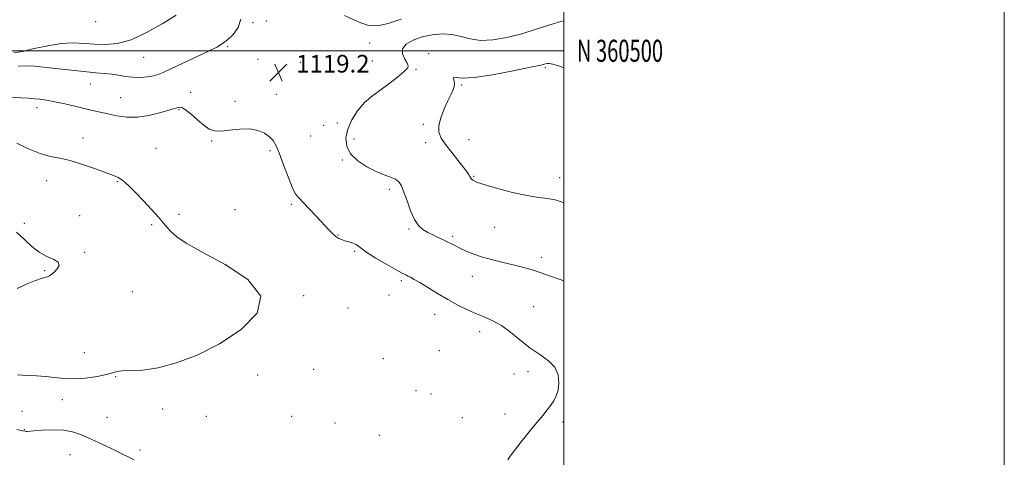
# Model space of a CAD drawing. Extents: x 2077300 to 2080200, y 359800 to 362700.
# Drawn here: x 2079753 to 2080200, y 360315 to 360514 of the extents above; entities that cross this region are included whole.
import ezdxf
from ezdxf.enums import TextEntityAlignment as Align

# ---------------------------------------------------------------- set-up
doc = ezdxf.new("R2010")
doc.units = 0
doc.header["$MEASUREMENT"] = 0
for name, color, linetype, lineweight in [('32000', 7, 'Continuous', 0), ('32001', 7, 'Continuous', 0), ('DTM SPOT ELEVATION', 2, 'Continuous', 13), ('INDEX CONTOUR', 41, 'Continuous', 13), ('INTERMEDIATE CONTOUR', 44, 'Continuous', 0), ('SPOT ELEVATION', 7, 'Continuous', 0)]:
    doc.layers.add(name, color=color, linetype=linetype, lineweight=lineweight)
doc.styles.add('Style-ITALICS', font='ITALICS.shx')
doc.styles.add('Style-WORKING', font='WORKING.shx')

# ---------------------------------------------------------------- blocks, each defined once
blk = doc.blocks.new('SPOT')
at = {"layer": 'SPOT ELEVATION'}
for p, q in [((-3.91, -3.91), (3.82, 3.81)), ((-1.65, 3.77), (1.72, -3.93))]:
    blk.add_line(p, q, dxfattribs=at)

msp = doc.modelspace()

# ---------------------------------------------------------------- linework, layer by layer
at = {"layer": '32000', "flags": 128}
for points in [[(2077300, 359800), (2080200, 359800), (2080200, 362700), (2077300, 362700), (2077300, 359800)], [(2077500, 360000), (2080000, 360000), (2080000, 362500), (2077500, 362500), (2077500, 360000)], [(2077500, 360500), (2080000, 360500)]]:
    msp.add_lwpolyline(points, dxfattribs=at)
at = {"layer": 'DTM SPOT ELEVATION'}
for p in [(2079787.6, 360513.21, 1123.63), (2079858.92, 360512.73, 1119.8), (2079865.07, 360513.53, 1119.7), (2079847.46, 360501.8, 1119.8), (2079911.97, 360503.52, 1118.7), (2079809.38, 360497, 1121.2), (2079861.15, 360496.1, 1119.4), (2079913.07, 360495.31, 1119.1), (2079938.65, 360498.74, 1121.6), (2079880.51, 360494.7, 1118.9), (2079932.89, 360491.57, 1120.2), (2079991.68, 360492.3, 1122.2), (2079785.15, 360484.86, 1119.2), (2079953.64, 360484.45, 1122.2), (2079798.89, 360478.72, 1118.9), (2079830.67, 360481.08, 1118.3), (2079850.76, 360477.07, 1118.4), (2079869.58, 360480.24, 1119.2), (2079760.84, 360474.24, 1117.5), (2079825.41, 360473.3, 1117.9), (2079890.97, 360466.2, 1118.8), (2079897.19, 360467.21, 1119.3), (2079936.27, 360466.56, 1121.6), (2079781.81, 360460.38, 1116.6), (2079840.25, 360459.12, 1117.9), (2079885.06, 360461.28, 1119.7), (2079904.83, 360459.99, 1120.9), (2079956.95, 360459.59, 1123.1), (2079814.88, 360455.71, 1116.9), (2079866.68, 360454.64, 1117.6), (2079937.38, 360458.27, 1121.3), (2079899.47, 360450.46, 1119.7), (2079959.13, 360442.98, 1122.1), (2079998.22, 360442.44, 1122.5), (2079765.29, 360441.09, 1115.3), (2079797.39, 360440.64, 1115.9), (2079920.84, 360437.08, 1119.6), (2079850.85, 360427.83, 1116.9), (2079876.32, 360430.29, 1117.7), (2079780.26, 360425.16, 1115.3), (2079825.3, 360425.71, 1116.3), (2079755.11, 360421.72, 1114.2), (2079812.97, 360421.11, 1115.8), (2079929.69, 360419.08, 1119.8), (2079968.61, 360419.81, 1121.3), (2079897.61, 360416.44, 1118.1), (2079949.63, 360415.73, 1120.3), (2079782.49, 360408.53, 1114.1), (2079905.04, 360408.91, 1117.8), (2079989.9, 360406.25, 1120.5), (2079764.37, 360400.17, 1113.9), (2079958.46, 360397.56, 1119.2), (2079926.34, 360395.59, 1117.7), (2079804.2, 360390.65, 1114.9), (2079881.91, 360388.83, 1116.1), (2079920.64, 360389.15, 1117.1), (2079902.03, 360383.19, 1116.4), (2079986.36, 360383.89, 1118.8), (2079941.34, 360380.43, 1117.3), (2079961.78, 360372.55, 1117.5), (2079782.31, 360362.91, 1115.1), (2079943.54, 360363.86, 1116.9), (2079918.05, 360360.32, 1116.2), (2079796.61, 360352.16, 1116.1), (2079861.03, 360352.89, 1116.5), (2079886.45, 360355.47, 1116.6), (2079977.43, 360353.27, 1117.5), (2079983.79, 360354.37, 1117.6), (2079932.97, 360345.72, 1117.1), (2079939.7, 360344.25, 1117.1), (2079772.43, 360341.69, 1116.6), (2079754.02, 360336.41, 1116.9), (2079817.95, 360337.48, 1116.5), (2079837.79, 360334.12, 1116.3), (2079876.47, 360334.12, 1116.8), (2079973.32, 360335.11, 1117.7), (2079792.67, 360333.7, 1116.5), (2079896.13, 360331.09, 1116.9), (2079954.05, 360333.48, 1117.3), (2079999.69, 360331.56, 1118.2), (2079755.18, 360328.06, 1117.9), (2079916.28, 360325.48, 1116.6), (2079775.91, 360316.66, 1119.3), (2079807.6, 360318.74, 1117.4)]:
    msp.add_point(p, dxfattribs=at)
at = {"layer": 'INDEX CONTOUR'}
for points in [[(2079752.424, 360492.944, 1120), (2079755.126, 360493.164, 1120), (2079759.7, 360492.988, 1120), (2079766.642, 360492.324, 1120), (2079782.117, 360490.58, 1120), (2079787.645, 360490.057, 1120), (2079791.621, 360489.728, 1120), (2079794.811, 360489.384, 1120), (2079797.868, 360488.886, 1120), (2079800.995, 360488.358, 1120), (2079804.28, 360487.991, 1120), (2079807.733, 360487.933, 1120), (2079811.045, 360488.15, 1120), (2079813.822, 360488.567, 1120), (2079815.92, 360489.167, 1120), (2079818.174, 360490.171, 1120), (2079821.665, 360491.858, 1120), (2079827.043, 360494.3589, 1120), (2079833.245, 360497.208, 1120), (2079838.779, 360499.79, 1120), (2079842.556, 360501.684, 1120), (2079845.104, 360503.2439, 1120), (2079847.357, 360505.021, 1120), (2079849.939, 360507.459, 1120), (2079852.244, 360510.593, 1120), (2079853.358, 360514.356, 1120)], [(2080000, 360513.624, 1120), (2079998.679, 360513.349, 1120), (2079993.629, 360511.787, 1120), (2079987.555, 360509.795, 1120), (2079980.932, 360507.76, 1120), (2079974.226, 360506.046, 1120), (2079967.847, 360504.929, 1120), (2079962.194, 360504.663, 1120), (2079957.509, 360505.35, 1120), (2079953.406, 360506.497, 1120), (2079949.34, 360507.457, 1120), (2079944.911, 360507.717, 1120), (2079940.283, 360507.284, 1120), (2079935.765, 360506.295, 1120), (2079931.696, 360504.871, 1120), (2079928.548, 360503.07, 1120), (2079926.827, 360500.932, 1120), (2079926.802, 360498.553, 1120), (2079927.806, 360496.245, 1120), (2079928.937, 360494.38, 1120), (2079929.441, 360493.18, 1120), (2079929.167, 360492.285, 1120), (2079928.111, 360491.187, 1120), (2079926.288, 360489.505, 1120), (2079923.772, 360487.35, 1120), (2079920.6541, 360484.9571, 1120), (2079917.062, 360482.484, 1120), (2079913.2789, 360479.776, 1120), (2079909.626, 360476.6021, 1120), (2079906.398, 360472.821, 1120), (2079903.793, 360468.663, 1120), (2079901.982, 360464.45, 1120), (2079901.146, 360460.448, 1120), (2079901.503, 360456.717, 1120), (2079903.281, 360453.258, 1120), (2079906.538, 360450.102, 1120), (2079910.66, 360447.3771, 1120), (2079914.866, 360445.2381, 1120), (2079918.502, 360443.758, 1120), (2079921.429, 360442.697, 1120), (2079923.635, 360441.736, 1120), (2079925.17, 360440.542, 1120), (2079926.331, 360438.726, 1120), (2079927.475, 360435.887, 1120), (2079928.879, 360431.852, 1120), (2079930.514, 360427.365, 1120), (2079932.272, 360423.4, 1120), (2079934.086, 360420.677, 1120), (2079936.052, 360418.917, 1120), (2079938.3091, 360417.5871, 1120), (2079940.923, 360416.261, 1120), (2079946.246, 360413.69, 1120), (2079950.57, 360411.558, 1120), (2079952.904, 360410.423, 1120), (2079955.756, 360409.1009, 1120), (2079959.186, 360407.682, 1120), (2079963.1921, 360406.304, 1120), (2079967.716, 360405.0719, 1120), (2079972.461, 360403.955, 1120), (2079977.069, 360402.89, 1120), (2079981.287, 360401.813, 1120), (2079985.266, 360400.662, 1120), (2079989.258, 360399.373, 1120), (2079993.474, 360397.908, 1120), (2079997.957, 360396.324, 1120), (2080000, 360395.626, 1120)]]:
    msp.add_polyline3d(points, dxfattribs=at)
at = {"layer": 'INTERMEDIATE CONTOUR'}
for points in [[(2079750.445, 360499.071, 1122), (2079754.382, 360499.7451, 1122), (2079759.627, 360500.968, 1122), (2079765.746, 360502.303, 1122), (2079771.863, 360503.285, 1122), (2079777.309, 360503.58, 1122), (2079782.242, 360503.376, 1122), (2079787.031, 360502.994, 1122), (2079792.022, 360502.794, 1122), (2079797.487, 360503.285, 1122), (2079803.678, 360505.015, 1122), (2079810.66, 360508.27, 1122), (2079817.749, 360512.306, 1122), (2079824.073, 360516.117, 1122)], [(2079926.188, 360514.329, 1118), (2079920.273, 360512.38, 1118), (2079915.494, 360511.264, 1118), (2079911.329, 360511.499, 1118), (2079906.716, 360513.103, 1118), (2079900.46, 360515.968, 1118)], [(2080000, 360492.242, 1122), (2079997.579, 360493.171, 1122), (2079995.0541, 360493.9761, 1122), (2079993.5791, 360494.247, 1122), (2079992.682, 360494.213, 1122), (2079991.752, 360494.0269, 1122), (2079989.611, 360493.538, 1122), (2079984.939, 360492.516, 1122), (2079977.043, 360490.878, 1122), (2079967.722, 360489.125, 1122), (2079959.402, 360487.903, 1122), (2079953.966, 360487.642, 1122), (2079951.129, 360487.901, 1122), (2079950.067, 360488.0251, 1122), (2079949.998, 360487.4949, 1122), (2079950.316, 360486.339, 1122), (2079950.459, 360484.725, 1122), (2079949.984, 360482.763, 1122), (2079948.931, 360480.344, 1122), (2079947.458, 360477.302, 1122), (2079945.769, 360473.589, 1122), (2079944.25, 360469.641, 1122), (2079943.33, 360466.013, 1122), (2079943.362, 360463.068, 1122), (2079944.385, 360460.411, 1122), (2079946.36, 360457.454, 1122), (2079949.14, 360453.831, 1122), (2079954.7059, 360446.849, 1122), (2079956.2961, 360444.764, 1122), (2079957.093, 360443.599, 1122), (2079957.4419, 360442.9679, 1122), (2079957.785, 360442.233, 1122), (2079957.933, 360441.996, 1122), (2079958.131, 360441.793, 1122), (2079958.762, 360441.315, 1122), (2079959.368, 360440.925, 1122), (2079960.928, 360440.258, 1122), (2079964.291, 360439.135, 1122), (2079969.921, 360437.491, 1122), (2079976.751, 360435.701, 1122), (2079983.331, 360434.253, 1122), (2079988.566, 360433.46, 1122), (2079992.79, 360432.941, 1122), (2079996.691, 360432.143, 1122), (2080000, 360430.963, 1122)], [(2079748.4649, 360478.896, 1118), (2079753.54, 360478.6929, 1118), (2079757.079, 360478.497, 1118), (2079758.235, 360478.406, 1118), (2079759.859, 360478.252, 1118), (2079762.188, 360477.993, 1118), (2079765.257, 360477.567, 1118), (2079769.049, 360476.903, 1118), (2079773.466, 360475.971, 1118), (2079778.095, 360474.9, 1118), (2079786.16, 360472.97, 1118), (2079789.558, 360472.17, 1118), (2079793.087, 360471.3499, 1118), (2079797.111, 360470.48, 1118), (2079801.63, 360469.845, 1118), (2079806.5511, 360469.8079, 1118), (2079811.6911, 360470.586, 1118), (2079816.501, 360471.808, 1118), (2079820.34, 360472.959, 1118), (2079822.761, 360473.645, 1118), (2079824.095, 360473.979, 1118), (2079824.863, 360474.193, 1118), (2079825.564, 360474.406, 1118), (2079826.583, 360474.257, 1118), (2079828.28, 360473.268, 1118), (2079830.855, 360471.168, 1118), (2079833.875, 360468.513, 1118), (2079836.75, 360466.066, 1118), (2079839.1, 360464.439, 1118), (2079841.3981, 360463.646, 1118), (2079844.331, 360463.551, 1118), (2079848.347, 360463.958, 1118), (2079852.958, 360464.445, 1118), (2079857.439, 360464.528, 1118), (2079861.199, 360463.855, 1118), (2079864.171, 360462.5799, 1118), (2079866.42, 360460.9871, 1118), (2079868.067, 360459.2149, 1118), (2079869.45, 360456.833, 1118), (2079870.96, 360453.266, 1118), (2079872.862, 360448.254, 1118), (2079874.915, 360442.785, 1118), (2079876.75, 360438.162, 1118), (2079878.154, 360435.28, 1118), (2079879.55, 360433.394, 1118), (2079884.419, 360428.315, 1118), (2079887.793, 360424.724, 1118), (2079893.399, 360418.734, 1118), (2079895.2, 360416.91, 1118), (2079896.612, 360415.678, 1118), (2079897.87, 360414.862, 1118), (2079899.162, 360414.292, 1118), (2079900.661, 360413.803, 1118), (2079902.456, 360413.2609, 1118), (2079904.284, 360412.654, 1118), (2079905.796, 360412.003, 1118), (2079906.851, 360411.27, 1118), (2079908.15, 360410.192, 1118), (2079910.606, 360408.449, 1118), (2079914.756, 360405.89, 1118), (2079919.651, 360403.043, 1118), (2079923.968, 360400.604, 1118), (2079926.72, 360399.088, 1118), (2079928.261, 360398.2749, 1118), (2079929.282, 360397.764, 1118), (2079930.417, 360397.181, 1118), (2079932.078, 360396.261, 1118), (2079934.622, 360394.765, 1118), (2079942.6701, 360389.896, 1118), (2079947.3601, 360387.142, 1118), (2079951.931, 360384.605, 1118), (2079956.273, 360382.389, 1118), (2079960.349, 360380.546, 1118), (2079964.164, 360379.038, 1118), (2079967.888, 360377.454, 1118), (2079971.731, 360375.294, 1118), (2079975.853, 360372.234, 1118), (2079980.2019, 360368.668, 1118), (2079984.673, 360365.169, 1118), (2079989.093, 360362.145, 1118), (2079993.014, 360359.346, 1118), (2079995.92, 360356.361, 1118), (2079997.443, 360352.9181, 1118), (2079997.818, 360349.3201, 1118), (2079997.433, 360346.011, 1118), (2079996.617, 360343.318, 1118), (2079995.49, 360341.098, 1118), (2079994.116, 360339.091, 1118), (2079992.51, 360337.017, 1118), (2079990.481, 360334.527, 1118), (2079987.792, 360331.2529, 1118), (2079984.363, 360327.035, 1118), (2079980.755, 360322.539, 1118), (2079977.687, 360318.64, 1118), (2079975.693, 360315.989, 1118), (2079974.554, 360314.357, 1118)], [(2079751.74, 360458.103, 1116), (2079757.045, 360455.5339, 1116), (2079762.348, 360453.339, 1116), (2079766.925, 360452.04, 1116), (2079771.219, 360451.206, 1116), (2079775.963, 360450.168, 1116), (2079781.6, 360448.458, 1116), (2079787.397, 360446.415, 1116), (2079795.657, 360443.329, 1116), (2079797.771, 360442.432, 1116), (2079799.348, 360441.4929, 1116), (2079800.995, 360440.153, 1116), (2079803.043, 360438.199, 1116), (2079805.752, 360435.455, 1116), (2079809.223, 360431.881, 1116), (2079812.915, 360428.003, 1116), (2079816.126, 360424.484, 1116), (2079818.3729, 360421.806, 1116), (2079820.06, 360419.722, 1116), (2079821.812, 360417.806, 1116), (2079824.336, 360415.623, 1116), (2079828.672, 360412.709, 1116), (2079835.94, 360408.596, 1116), (2079846.3719, 360402.971, 1116), (2079856.628, 360396.154, 1116), (2079862.477, 360388.619, 1116), (2079860.89, 360380.862, 1116), (2079853.638, 360373.45, 1116), (2079843.695, 360366.973, 1116), (2079833.6051, 360361.908, 1116), (2079824.194, 360358.298, 1116), (2079815.854, 360356.073, 1116), (2079808.924, 360355.085, 1116), (2079803.503, 360354.849, 1116), (2079799.634, 360354.8, 1116), (2079797.16, 360354.483, 1116), (2079795.13, 360353.8791, 1116), (2079792.391, 360353.081, 1116), (2079788.135, 360352.204, 1116), (2079782.921, 360351.46, 1116), (2079777.652, 360351.084, 1116), (2079773.019, 360351.226, 1116), (2079768.868, 360351.686, 1116), (2079764.835, 360352.178, 1116), (2079760.634, 360352.4871, 1116), (2079756.309, 360352.685, 1116), (2079751.982, 360352.916, 1116)], [(2079751.611, 360417.614, 1114), (2079755.315, 360414.223, 1114), (2079758.608, 360411.118, 1114), (2079761.901, 360408.556, 1114), (2079765.409, 360406.695, 1114), (2079768.553, 360405.291, 1114), (2079770.559, 360403.995, 1114), (2079770.903, 360402.5529, 1114), (2079770.067, 360401.063, 1114), (2079768.784, 360399.714, 1114), (2079767.644, 360398.66, 1114), (2079766.646, 360397.904, 1114), (2079765.649, 360397.412, 1114), (2079764.469, 360397.098, 1114), (2079762.765, 360396.664, 1114), (2079760.16, 360395.759, 1114), (2079756.411, 360394.157, 1114), (2079751.833, 360392.13, 1114)], [(2079804.931, 360314.3, 1118), (2079802.512, 360315.604, 1118), (2079799.777, 360316.98, 1118), (2079796.529, 360318.546, 1118), (2079792.671, 360320.368, 1118), (2079788.505, 360322.31, 1118), (2079784.432, 360324.18, 1118), (2079780.708, 360325.801, 1118), (2079777.013, 360327.04, 1118), (2079772.8821, 360327.777, 1118), (2079768.081, 360327.955, 1118), (2079763.312, 360327.768, 1118), (2079759.509, 360327.477, 1118), (2079756.398, 360327.217, 1118), (2079756.026, 360327.222, 1118), (2079755.5591, 360327.295, 1118), (2079754.355, 360327.553, 1118), (2079751.774, 360328.139, 1118)]]:
    msp.add_polyline3d(points, dxfattribs=at)

# ---------------------------------------------------------------- block references
at = {"layer": 'SPOT ELEVATION'}
msp.add_blockref('SPOT', (2079870.54, 360490.129, 1119.164), dxfattribs=at)

# ---------------------------------------------------------------- texts
at = {"layer": '32001', "style": 'Style-WORKING', "width": 0.67}
msp.add_text('N 360500', height=10, dxfattribs=at).set_placement((2080006, 360500), align=Align.MIDDLE_LEFT)
at = {"layer": 'SPOT ELEVATION', "style": 'Style-ITALICS'}
msp.add_text('1119.2', height=8, dxfattribs=at).set_placement((2079878.54, 360490.129, 1119.164))

doc.saveas('drawing.dxf')
